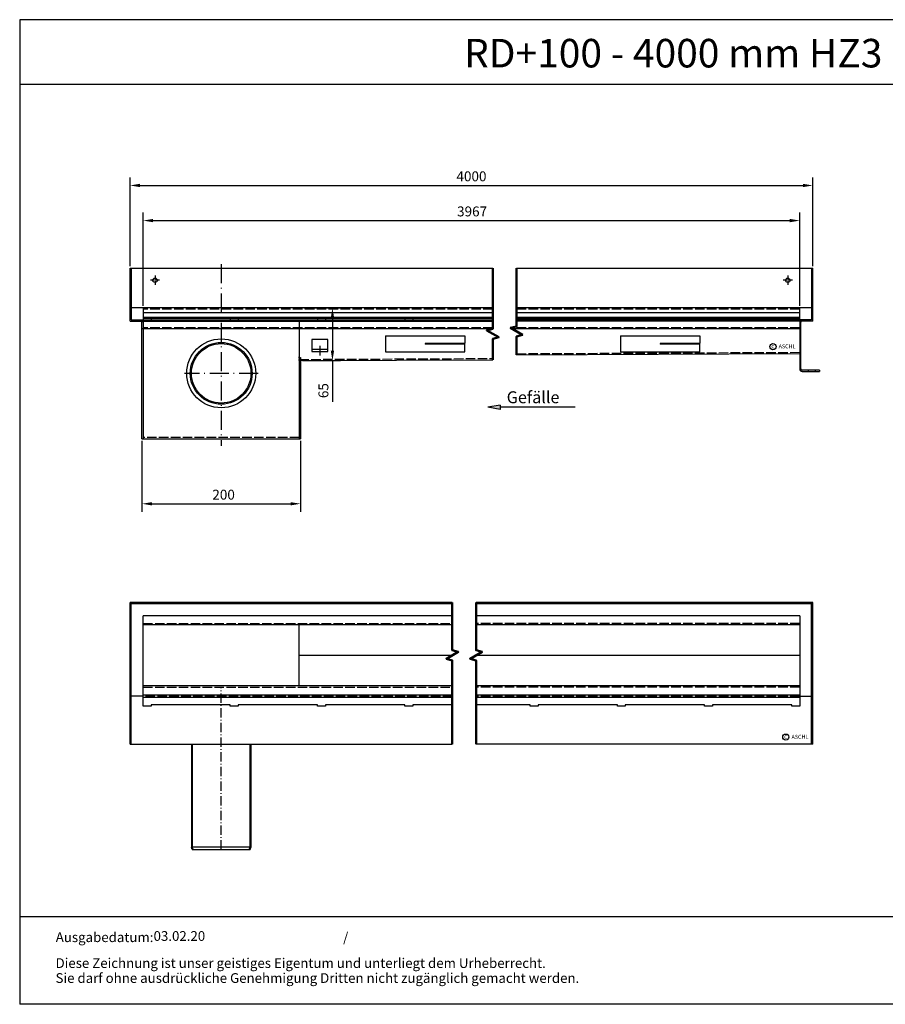
# Model space of a CAD drawing. Units: millimetres. Extents: x 2124 to 3773, y -1146 to 1523.
# Drawn here: x 2124 to 3216, y -1146 to 96 of the extents above; entities that cross this region are included whole.
import ezdxf
from ezdxf.enums import TextEntityAlignment as Align

# ---------------------------------------------------------------- set-up
doc = ezdxf.new("R2010")
doc.units = ezdxf.units.MM
for name, pattern in [('ACAD_ISO02W100', [15, 12, -3]), ('ACAD_ISO10W100', [18.5, 12, -3, 0.5, -3]), ('AM_DIN_G_W050', [13.75, 9.75, -1.5, 1, -1.5]), ('AM_DIN_G_W050x2', [6.875, 4.75, -0.875, 0.375, -0.875])]:
    doc.linetypes.add(name, pattern=pattern)
doc.layers.add('AM_7', color=4, linetype='AM_DIN_G_W050', lineweight=25)
doc.layers.add('Bruchlinie (ISO)', color=7, linetype='Continuous', lineweight=50)
for name, color, linetype in [('MITTE', 5, 'ACAD_ISO10W100'), ('RAHMEN', 7, 'Continuous'), ('VERDECKT', 2, 'ACAD_ISO02W100')]:
    doc.layers.add(name, color=color, linetype=linetype)
doc.styles.get("Standard").update_dxf_attribs({"font": 'arial.ttf'})
doc.dimstyles.new('Standard$0', dxfattribs={"dimtxt": 0.18, "dimasz": 0.18, "dimexe": 0.18, "dimexo": 0.0625, "dimgap": 0.09, "dimtad": 0, "dimtih": 1, "dimtoh": 1, "dimdec": 4, "dimzin": 0, "dimdsep": 46, "dimtxsty": 'Standard', "dimcen": 0.09, "dimadec": 0, "dimazin": 0, "dimtfac": 1, "dimtdec": 4, "dimtofl": 0, "dimtmove": 0, "dimatfit": 3, "dimfxl": 1, "dimtolj": 1, "dimtzin": 0, "dimarcsym": 0})

# ---------------------------------------------------------------- blocks, each defined once
blk = doc.blocks.new('1')
at = {"layer": 'RAHMEN'}
for p, q in [((0, 1035), (0, 0)), ((1373.7, 1035), (0, 1035)), ((1373.7, 966.8), (0, 966.8)), ((1373.7, 91.8), (0, 91.8)), ((1373.7, 0), (0, 0))]:
    blk.add_line(p, q, dxfattribs=at)
at = {"color": 3, "flags": 8}
blk.add_attdef('BENENNUNG', text='', height=30, dxfattribs=at).set_placement((686.9, 984.8), align=Align.CENTER)
at = {"layer": 'RAHMEN', "color": 7}
for s, height, p in [('Ausgabedatum:', 10.231, (37.9, 65.4)), ('/', 10.2, (339.9, 65.4)), ('Diese Zeichnung ist unser geistiges Eigentum und unterliegt dem Urheberrecht.', 10.231, (37.7, 38.2)), ('Sie darf ohne ausdrückliche Genehmigung Dritten nicht zugänglich gemacht werden.', 10.231, (37.7, 22.5))]:
    blk.add_text(s, height=height, dxfattribs=at).set_placement(p)
at = {"layer": 'RAHMEN', "color": 7, "flags": 8}
for tag, p in [('DATUM', (167.8, 70.5)), ('INDEX', (636, 52.2))]:
    blk.add_attdef(tag, text='', height=10.2, dxfattribs=at).set_placement(p, align=Align.MIDDLE)
blk.add_attdef('ANGEBOT/AUFTRAG', text='', height=10.2, dxfattribs=at).set_placement((231.3, 62.4), align=Align.BOTTOM_CENTER)
blk.add_attdef('Angeb_Auftr_NR', (260, 65.4), '', height=10.2, dxfattribs=at)
blk = doc.blocks.new('*D33')
at = {"color": 1, "linetype": 'ByBlock', "lineweight": -2, "transparency": 16777216}
for p, q in [((2482.9, -267.6), (2528.8, -267.6)), ((2518.8, -280.1), (2518.8, -321.6)), ((2481, -334.1), (2528.8, -334.1)), ((2518.8, -334.1), (2518.8, -385.9))]:
    blk.add_line(p, q, dxfattribs=at)
at = {"color": 1, "transparency": 16777216}
for points in [[(2516.7, -280.1), (2520.9, -280.1), (2518.8, -267.6)], [(2516.7, -321.6), (2520.9, -321.6), (2518.8, -334.1)]]:
    blk.add_solid(points, dxfattribs=at)
at = {"layer": 'DEFPOINTS', "color": 0, "transparency": 16777216}
for p in [(2480.4, -267.6), (2478.5, -334.1), (2518.8, -334.1)]:
    blk.add_point(p, dxfattribs=at)
at = {"color": 2, "transparency": 16777216, "insert": (2507.4, -371.9), "char_height": 12.5, "attachment_point": 5, "rotation": 90}
blk.add_mtext('\\A1;65', dxfattribs=at)
blk = doc.blocks.new('*D34')
at = {"color": 1, "linetype": 'ByBlock', "lineweight": -2, "transparency": 16777216}
for p, q in [((2280, -265.1), (2280, -147.4)), ((3108.1, -265.1), (3108.1, -147.4)), ((2292.5, -157.4), (3095.6, -157.4))]:
    blk.add_line(p, q, dxfattribs=at)
at = {"color": 1, "transparency": 16777216}
for points in [[(2292.5, -155.3), (2292.5, -159.5), (2280, -157.4)], [(3095.6, -155.3), (3095.6, -159.5), (3108.1, -157.4)]]:
    blk.add_solid(points, dxfattribs=at)
at = {"layer": 'DEFPOINTS', "color": 0, "transparency": 16777216}
for p in [(3108.1, -157.4), (2280, -267.6), (3108.1, -267.6)]:
    blk.add_point(p, dxfattribs=at)
at = {"color": 2, "transparency": 16777216, "insert": (2676, -139.6), "char_height": 12.5, "attachment_point": 1}
blk.add_mtext('\\A1;3967', dxfattribs=at)
blk = doc.blocks.new('*D38')
at = {"color": 1, "linetype": 'ByBlock', "lineweight": -2, "transparency": 16777216}
for p, q in [((2263.5, -215.1), (2263.5, -103.1)), ((3124.6, -215.1), (3124.6, -103.1)), ((2276, -113.1), (3112.1, -113.1))]:
    blk.add_line(p, q, dxfattribs=at)
at = {"color": 1, "transparency": 16777216}
for points in [[(2276, -111), (2276, -115.2), (2263.5, -113.1)], [(3112.1, -111), (3112.1, -115.2), (3124.6, -113.1)]]:
    blk.add_solid(points, dxfattribs=at)
at = {"layer": 'DEFPOINTS', "color": 0, "transparency": 16777216}
for p in [(3124.6, -113.1), (2263.5, -217.6), (3124.6, -217.6)]:
    blk.add_point(p, dxfattribs=at)
at = {"color": 2, "transparency": 16777216, "insert": (2675.2, -95.3), "char_height": 12.5, "attachment_point": 1}
blk.add_mtext('\\A1;4000', dxfattribs=at)
blk = doc.blocks.new('*D40')
at = {"color": 1, "linetype": 'ByBlock', "lineweight": -2, "transparency": 16777216}
for p, q in [((2278.5, -435.1), (2278.5, -524.6)), ((2478.5, -435.1), (2478.5, -524.6)), ((2291, -514.6), (2466, -514.6))]:
    blk.add_line(p, q, dxfattribs=at)
at = {"color": 1, "transparency": 16777216}
for points in [[(2291, -512.6), (2291, -516.7), (2278.5, -514.6)], [(2466, -512.6), (2466, -516.7), (2478.5, -514.6)]]:
    blk.add_solid(points, dxfattribs=at)
at = {"layer": 'DEFPOINTS', "color": 0, "transparency": 16777216}
for p in [(2278.5, -432.6), (2478.5, -432.6), (2478.5, -514.6)]:
    blk.add_point(p, dxfattribs=at)
at = {"color": 2, "transparency": 16777216, "insert": (2367.3, -496.9), "char_height": 12.5, "attachment_point": 1}
blk.add_mtext('\\A1;200', dxfattribs=at)

msp = doc.modelspace()

# ---------------------------------------------------------------- hatches: boundary and pattern name
msp.add_hatch(color=1).paths.add_polyline_path([(2730.378, -390.101), (2730.378, -392.873), (2730.378, -395.645), (2714.657, -392.873)])

# ---------------------------------------------------------------- linework, layer by layer
for p, q in [((2263.494, -217.613), (2720.985, -217.613)), ((2263.494, -284.113), (2263.494, -217.613)), ((2264.994, -217.613), (2264.994, -282.613)), ((2750.985, -217.613), (3124.597, -217.613)), ((3123.097, -217.613), (3123.097, -282.613)), ((3124.597, -284.113), (3124.597, -217.613)), ((2720.985, -267.613), (2264.994, -267.613)), ((2279.994, -267.613), (2279.994, -432.613)), ((3123.097, -267.613), (2750.985, -267.613)), ((3108.097, -282.613), (3108.097, -267.613)), ((2263.494, -284.113), (2720.985, -284.113)), ((2264.994, -282.613), (2720.985, -282.613)), ((2278.494, -432.613), (2278.494, -285.613)), ((2720.985, -273.613), (2279.994, -273.613)), ((2720.985, -279.538), (2279.994, -279.563)), ((2720.985, -281.088), (2279.994, -281.113)), ((2289.994, -281.112), (2289.994, -282.613)), ((2389.994, -281.112), (2389.994, -282.613)), ((2399.994, -281.112), (2399.994, -282.613)), ((2476.994, -282.613), (2476.994, -432.613)), ((2499.994, -281.112), (2499.994, -282.613)), ((2509.994, -281.112), (2509.994, -282.613)), ((2609.994, -281.112), (2609.994, -282.613)), ((2619.994, -281.112), (2619.994, -282.613)), ((3108.097, -273.613), (2750.985, -273.613)), ((3108.097, -279.588), (2750.985, -279.563)), ((3108.097, -281.113), (2750.985, -281.088)), ((3123.097, -282.613), (2750.985, -282.613)), ((3124.597, -284.113), (2750.985, -284.113)), ((2768.097, -281.112), (2768.097, -282.613)), ((2778.097, -281.112), (2778.097, -282.613)), ((2878.097, -281.112), (2878.097, -282.613)), ((2888.097, -281.112), (2888.097, -282.613)), ((2988.097, -281.112), (2988.097, -282.613)), ((2998.097, -281.112), (2998.097, -282.613)), ((3098.097, -281.112), (3098.097, -282.613)), ((3108.097, -284.113), (3108.097, -344.613)), ((3109.597, -344.613), (3109.597, -285.613)), ((2720.159, -294.113), (2278.494, -294.113)), ((3109.597, -294.113), (2745.592, -294.113)), ((2492.766, -307.425), (2492.766, -322.425)), ((2512.766, -307.425), (2492.766, -307.425)), ((2512.766, -322.425), (2512.766, -307.425)), ((2585.865, -302.976), (2585.865, -322.976)), ((2585.867, -302.976), (2685.867, -302.976)), ((2685.867, -302.976), (2685.867, -312.476)), ((2882.016, -302.976), (2882.016, -322.976)), ((2882.017, -302.976), (2982.017, -302.976)), ((2982.017, -302.976), (2982.017, -312.476)), ((2492.766, -319.425), (2512.766, -319.425)), ((2492.766, -322.425), (2512.766, -322.425)), ((2635.867, -312.476), (2635.867, -313.476)), ((2685.867, -312.476), (2635.867, -312.476)), ((2685.867, -313.476), (2635.867, -313.476)), ((2685.867, -322.976), (2685.867, -313.476)), ((2932.017, -312.476), (2932.017, -313.476)), ((2982.017, -312.476), (2932.017, -312.476)), ((2982.017, -313.476), (2932.017, -313.476)), ((2982.017, -322.976), (2982.017, -313.476)), ((2476.994, -330.057), (2478.494, -330.057)), ((2478.494, -330.057), (2478.494, -432.613)), ((2478.494, -334.062), (2720.985, -332.85)), ((2585.867, -322.976), (2685.867, -322.976)), ((2750.985, -326.84), (3108.097, -325.055)), ((2882.017, -322.976), (2982.017, -322.976)), ((3133.097, -346.113), (3111.097, -346.113)), ((3111.097, -347.613), (3133.097, -347.613)), ((3133.097, -346.113), (3133.097, -347.613)), ((2278.494, -432.613), (2478.494, -432.613)), ((2669.98, -639.328), (2263.494, -639.328)), ((2263.494, -817.828), (2263.494, -639.328)), ((2264.994, -817.828), (2264.994, -639.328)), ((2669.98, -640.828), (2264.994, -640.828)), ((3124.597, -639.328), (2699.98, -639.328)), ((3123.097, -640.828), (2699.98, -640.828)), ((3123.097, -817.828), (3123.097, -639.328)), ((3124.597, -817.828), (3124.597, -639.328)), ((2669.98, -655.828), (2279.994, -655.828)), ((3108.097, -655.828), (2699.98, -655.828)), ((2669.98, -667.328), (2279.994, -667.328)), ((2476.987, -744.328), (2476.987, -667.328)), ((3108.097, -667.328), (2699.98, -667.328)), ((2669.98, -705.828), (2476.987, -705.828)), ((3108.097, -705.828), (2699.98, -705.828)), ((2669.98, -744.328), (2279.994, -744.328)), ((3108.097, -744.328), (2699.98, -744.328)), ((2279.994, -757.328), (2264.994, -757.328)), ((2279.994, -755.828), (2669.98, -755.828)), ((2699.98, -755.828), (3108.097, -755.828)), ((3108.097, -757.328), (3123.097, -757.328)), ((2669.98, -758.833), (2279.994, -758.833)), ((3108.097, -758.833), (2699.98, -758.833)), ((2263.494, -817.828), (2669.98, -817.828)), ((2340.994, -817.828), (2340.994, -948.08)), ((2341.994, -817.828), (2341.994, -947.904)), ((2414.994, -947.904), (2414.994, -817.828)), ((2415.994, -817.828), (2415.994, -948.08)), ((3124.597, -817.828), (2699.98, -817.828)), ((2341.994, -950.828), (2340.994, -948.08)), ((2343.058, -950.828), (2341.994, -947.904)), ((2414.994, -947.904), (2341.994, -947.904)), ((2341.994, -950.828), (2414.994, -950.828)), ((2413.93, -950.828), (2414.994, -947.904)), ((2414.994, -950.828), (2415.994, -948.08))]:
    msp.add_line(p, q)
at = {"color": 1}
for p, q in [((2730.378, -390.101), (2714.657, -392.873)), ((2730.378, -395.645), (2714.657, -392.873)), ((2730.378, -390.101), (2730.378, -395.645)), ((2824.725, -392.873), (2730.378, -392.873))]:
    msp.add_line(p, q, dxfattribs=at)
for points in [[(2669.98, -768.328), (2619.994, -768.328), (2619.994, -769.828), (2609.994, -769.828), (2609.994, -768.328), (2509.994, -768.328), (2509.994, -769.828), (2499.994, -769.828), (2499.994, -768.328), (2399.994, -768.328), (2399.994, -769.828), (2389.994, -769.828), (2389.994, -768.328), (2289.994, -768.328), (2289.994, -769.828), (2279.994, -769.828), (2279.994, -655.828)], [(3108.097, -655.828), (3108.097, -769.828), (3098.097, -769.828), (3098.097, -768.328), (2998.097, -768.328), (2998.097, -769.828), (2988.097, -769.828), (2988.097, -768.328), (2888.097, -768.328), (2888.097, -769.828), (2878.097, -769.828), (2878.097, -768.328), (2778.097, -768.328), (2778.097, -769.828), (2768.097, -769.828), (2768.097, -768.328), (2699.98, -768.328)]]:
    msp.add_lwpolyline(points)
for centre, radius in [((2294.994, -232.613), 2.75), ((3093.097, -232.613), 2.75), ((2378.494, -350.113), 43.501), ((2378.494, -350.113), 39.019), ((2378.494, -350.113), 37.5), ((3074.349, -316.426), 3.885), ((3090.58, -808.942), 3.885)]:
    msp.add_circle(centre, radius)
for centre, radius, start, end in [((2276.994, -285.613), 1.5, 0, 90), ((2276.994, -285.613), 3, 0, 30), ((3111.097, -285.613), 1.5, 90, 180), ((3111.097, -344.613), 3, 180, 270), ((3111.097, -344.613), 1.5, 180, 270)]:
    msp.add_arc(centre, radius, start, end)
msp.add_ellipse((2476.994, -327.781), major_axis=(0.007, 1.5), ratio=0.00616639, start_param=3.05140806, end_param=3.05298104)
at = {"layer": 'AM_7', "linetype": 'AM_DIN_G_W050x2'}
for p, q in [((2300.744, -232.613), (2289.244, -232.613)), ((2294.994, -226.863), (2294.994, -238.363)), ((3098.847, -232.613), (3087.347, -232.613)), ((3093.097, -226.863), (3093.097, -238.363))]:
    msp.add_line(p, q, dxfattribs=at)
at = {"layer": 'Bruchlinie (ISO)'}
for points in [[(2720.985, -332.85), (2720.985, -306.571), (2728.485, -304.562), (2713.485, -295.901), (2720.985, -293.892), (2720.985, -217.613)], [(2750.985, -326.84), (2750.985, -303.566), (2758.485, -301.557), (2743.485, -292.897), (2750.985, -290.887), (2750.985, -217.613)], [(2669.98, -817.828), (2669.98, -712.168), (2662.48, -710.158), (2677.48, -701.498), (2669.98, -699.488), (2669.98, -639.328)], [(2699.98, -817.828), (2699.98, -712.168), (2692.48, -710.158), (2707.48, -701.498), (2699.98, -699.488), (2699.98, -639.328)]]:
    msp.add_lwpolyline(points, dxfattribs=at)
at = {"layer": 'MITTE', "ltscale": 2}
for p, q in [((2378.494, -212.227), (2378.494, -441.565)), ((2502.766, -315.415), (2502.766, -327.681)), ((2424.995, -350.113), (2331.993, -350.113))]:
    msp.add_line(p, q, dxfattribs=at)
at = {"layer": 'MITTE'}
msp.add_line((2378.494, -950.828), (2378.494, -745.828), dxfattribs=at)
at = {"layer": 'VERDECKT'}
for p, q in [((2720.985, -269.113), (2279.994, -269.113)), ((3108.097, -269.113), (2750.985, -269.113)), ((2720.985, -292.613), (2279.994, -292.613)), ((3108.097, -292.613), (2744.543, -292.613)), ((2476.994, -327.781), (2476.986, -329.274)), ((2476.994, -330.768), (2476.986, -329.274)), ((2476.986, -332.57), (2720.985, -331.35)), ((2476.989, -328.793), (2476.987, -329.275)), ((2476.987, -329.275), (2476.987, -332.564)), ((2476.994, -330.769), (2476.987, -329.275)), ((2476.994, -334.058), (2476.987, -332.564)), ((2476.987, -332.564), (2476.987, -332.564)), ((2476.994, -333.613), (2478.494, -333.613)), ((2476.994, -334.07), (2478.494, -334.062)), ((2750.985, -325.34), (3108.097, -323.555)), ((3118.597, -346.113), (3118.597, -347.613)), ((3127.597, -346.113), (3127.597, -347.613)), ((2476.994, -431.113), (2279.994, -431.113)), ((2279.994, -665.828), (2669.98, -665.828)), ((3108.097, -665.828), (2699.98, -665.828)), ((2279.994, -745.828), (2669.98, -745.828)), ((2669.98, -757.328), (2279.994, -757.328)), ((2669.98, -757.333), (2279.994, -757.333)), ((3108.097, -745.828), (2699.98, -745.828)), ((3108.097, -757.328), (2699.98, -757.328)), ((3108.097, -757.333), (2699.98, -757.333))]:
    msp.add_line(p, q, dxfattribs=at)

# ---------------------------------------------------------------- block references
ref = msp.add_blockref('1', (2124.339, -1146.021), dxfattribs=dict(xscale=1.2, yscale=1.2, zscale=1.2))
ref.add_attrib('DATUM', '03.02.20', dxfattribs={"layer": 'RAHMEN', "color": 7, "height": 12.2778}).set_placement((2325.735, -1061.44), align=Align.MIDDLE)
ref.add_attrib('BENENNUNG', 'RD+100 - 4000 mm HZ3', dxfattribs={"color": 3, "height": 36}).set_placement((2948.581, 35.781), align=Align.CENTER)

# ---------------------------------------------------------------- texts
for s, height, p in [('c', 5.6, (3072.21, -318.404)), ('ASCHL', 5, (3081.53, -318.542)), ('c', 5.6, (3088.441, -810.92)), ('ASCHL', 5, (3097.762, -811.058))]:
    msp.add_text(s, height=height).set_placement(p)
at = {"color": 2, "insert": (2805.138, -387.765), "char_height": 15, "attachment_point": 9}
msp.add_mtext('\\A1;\\PGefälle', dxfattribs=at)

# ---------------------------------------------------------------- dimensions: what is measured, and where the dimension line sits
for base, p1, p2, angle, text, override, picture, middle in [((3124.597, -113.07), (2263.494, -217.613), (3124.597, -217.613), 180, '4000', {"dimscale": 5, "dimtxt": 2.5, "dimasz": 2.5, "dimexe": 2, "dimexo": 0.5, "dimgap": 1, "dimtad": 1, "dimtih": 0, "dimtoh": 0, "dimdec": 2, "dimzin": 8, "dimcen": 1, "dimclrd": 1, "dimclre": 1, "dimclrt": 2, "dimadec": 1, "dimazin": 2, "dimtp": 2, "dimtdec": 2, "dimtofl": 1}, '*D38', (2694.045, -113.07)), ((3108.097, -157.405), (2279.994, -267.613), (3108.097, -267.613), 180, '3967', {"dimscale": 5, "dimtxt": 2.5, "dimasz": 2.5, "dimexe": 2, "dimexo": 0.5, "dimgap": 1, "dimtad": 1, "dimtih": 0, "dimtoh": 0, "dimdec": 2, "dimzin": 8, "dimcen": 1, "dimclrd": 1, "dimclre": 1, "dimclrt": 2, "dimadec": 1, "dimazin": 2, "dimtp": 2, "dimtdec": 2, "dimtofl": 1}, '*D34', (2694.709, -157.405)), ((2518.792, -334.062), (2480.43, -267.613), (2478.494, -334.062), 90, '65', {"dimscale": 5, "dimtxt": 2.5, "dimasz": 2.5, "dimexe": 2, "dimexo": 0.5, "dimgap": 1, "dimtad": 1, "dimtih": 0, "dimtoh": 0, "dimdec": 0, "dimzin": 8, "dimcen": 1, "dimclrd": 1, "dimclre": 1, "dimclrt": 2, "dimadec": 1, "dimazin": 2, "dimtp": 2, "dimtdec": 2, "dimtofl": 1}, '*D33', (2518.792, -371.881))]:
    dim = msp.add_linear_dim(base=base, p1=p1, p2=p2, angle=angle, text=text, dimstyle='Standard$0', override=override)
    dim.commit()
    dim.dimension.update_dxf_attribs({"geometry": picture, "text_midpoint": middle, "dimtype": 160})
dim = msp.add_linear_dim(base=(2478.494, -514.635), p1=(2278.494, -432.613), p2=(2478.494, -432.613), angle=180, dimstyle='Standard$0', override={"dimscale": 5, "dimtxt": 2.5, "dimasz": 2.5, "dimexe": 2, "dimexo": 0.5, "dimgap": 1, "dimtad": 1, "dimtih": 0, "dimtoh": 0, "dimdec": 2, "dimzin": 8, "dimcen": 1, "dimclrd": 1, "dimclre": 1, "dimclrt": 2, "dimadec": 1, "dimazin": 2, "dimtp": 2, "dimtm": 2, "dimtdec": 2, "dimtofl": 1})
dim.commit()
dim.dimension.update_dxf_attribs({"geometry": '*D40', "text_midpoint": (2381.215, -514.635), "dimtype": 160})

doc.saveas('drawing.dxf')
